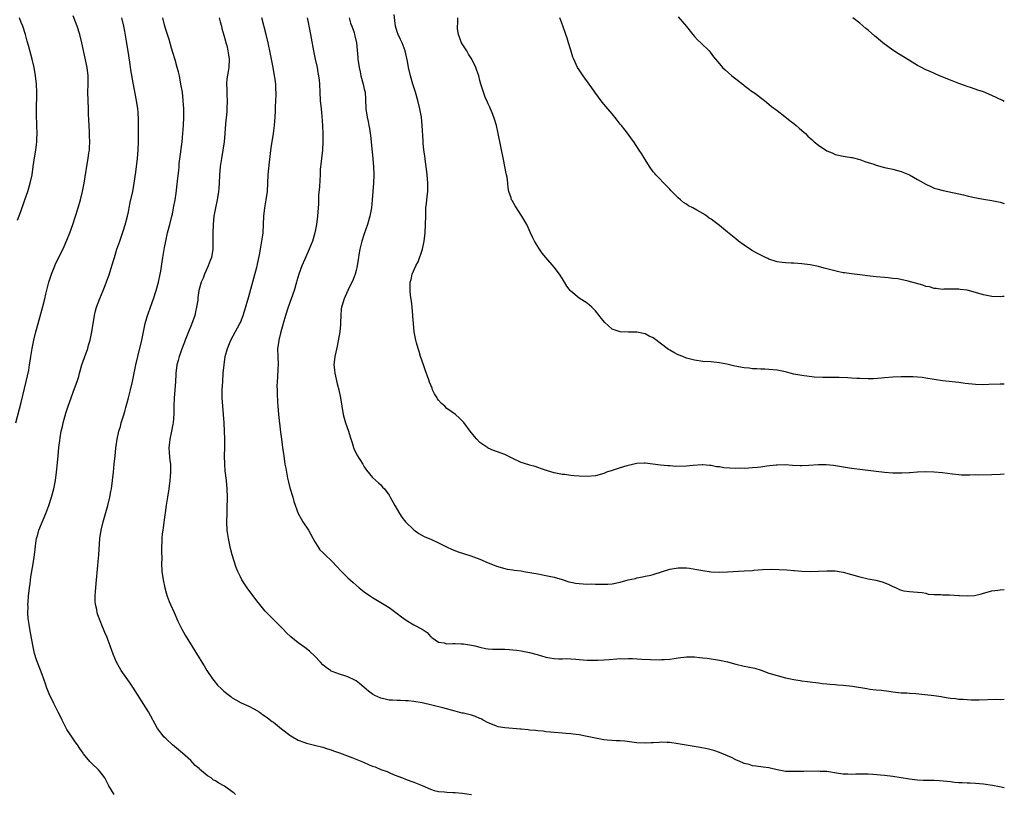
# Model space of a CAD drawing. Units: inches. Extents: x 2631000 to 2634000, y 1494000 to 1497000.
# Drawn here: x 2633762 to 2634000, y 1496245 to 1496433 of the extents above; entities that cross this region are included whole.
import ezdxf

# ---------------------------------------------------------------- set-up
doc = ezdxf.new("R2010")
doc.units = ezdxf.units.IN
doc.header["$MEASUREMENT"] = 0
doc.layers.add('LD26311494_10ft', color=100, linetype='Continuous')

msp = doc.modelspace()

# ---------------------------------------------------------------- linework, layer by layer
at = {"layer": 'LD26311494_10ft'}
for points, elevation in [([(2633760.65, 1496335), (2633761.89, 1496339.89), (2633763.15, 1496345), (2633763.73, 1496347.73), (2633763.96, 1496349), (2633764.08, 1496349.92), (2633764.27, 1496351), (2633764.5, 1496352.5), (2633764.56, 1496353), (2633764.95, 1496355), (2633765.49, 1496357), (2633766.46, 1496360.46), (2633766.67, 1496361.33), (2633767.15, 1496363.15), (2633767.6, 1496365), (2633767.86, 1496366.14), (2633768.62, 1496369), (2633769.25, 1496371), (2633770.02, 1496373), (2633770.33, 1496373.67), (2633770.99, 1496375), (2633772.34, 1496377.66), (2633773, 1496379.17), (2633773.71, 1496381), (2633774.4, 1496383), (2633775.05, 1496385), (2633775.67, 1496387), (2633776.24, 1496389), (2633776.76, 1496391), (2633777.17, 1496393), (2633777.43, 1496394.57), (2633777.93, 1496398.07), (2633778.11, 1496399), (2633778.33, 1496400.33), (2633778.42, 1496401), (2633778.46, 1496401.54), (2633778.53, 1496403), (2633778.48, 1496404.48), (2633778.48, 1496405.52), (2633778.31, 1496408.31), (2633778.25, 1496409.75), (2633778.17, 1496411), (2633778.09, 1496413), (2633778.07, 1496415), (2633778.12, 1496417), (2633778.09, 1496419), (2633777.85, 1496421), (2633776.61, 1496427), (2633776.12, 1496429), (2633775.47, 1496431), (2633774.51, 1496433.49)], 9700), ([(2633761, 1496384.01), (2633761.82, 1496386.18), (2633762.82, 1496389), (2633763.52, 1496391), (2633764.12, 1496393), (2633764.53, 1496395), (2633764.82, 1496397), (2633765.16, 1496399.16), (2633765.47, 1496401), (2633765.64, 1496402.36), (2633765.69, 1496403), (2633765.69, 1496403.69), (2633765.74, 1496405), (2633765.69, 1496407), (2633765.69, 1496407.69), (2633765.62, 1496409), (2633765.59, 1496410.41), (2633765.69, 1496415), (2633765.63, 1496417), (2633765.41, 1496419), (2633765.04, 1496421), (2633764.57, 1496423), (2633764.22, 1496424.22), (2633763.69, 1496426.31), (2633763.38, 1496427.38), (2633762.96, 1496428.96), (2633762.28, 1496431), (2633761.92, 1496431.92), (2633761.48, 1496433)], 9690), ([(2633784.4, 1496245), (2633783.12, 1496247.12), (2633782.16, 1496249), (2633781, 1496250.52), (2633780.6, 1496251), (2633779, 1496252.54), (2633778.75, 1496252.75), (2633778.52, 1496253), (2633777, 1496254.83), (2633776.88, 1496255), (2633776.15, 1496256.15), (2633775.57, 1496257), (2633775, 1496257.75), (2633774.14, 1496259), (2633773.7, 1496259.7), (2633773, 1496260.7), (2633772.89, 1496260.89), (2633771.8, 1496263), (2633771.55, 1496263.55), (2633770.9, 1496264.9), (2633769.85, 1496267), (2633769.59, 1496267.59), (2633768.85, 1496269), (2633768.07, 1496271), (2633767.83, 1496271.83), (2633767, 1496274.07), (2633765.61, 1496277.61), (2633765.15, 1496279.15), (2633764.78, 1496280.78), (2633764.13, 1496284.13), (2633763.84, 1496286.16), (2633763.58, 1496287.58), (2633763.5, 1496289), (2633763.56, 1496290.44), (2633763.53, 1496291), (2633763.56, 1496291.56), (2633763.69, 1496293), (2633763.91, 1496295), (2633764.06, 1496296.06), (2633764.27, 1496297.73), (2633764.82, 1496300.82), (2633765.16, 1496303), (2633765.54, 1496306.46), (2633765.64, 1496307), (2633765.92, 1496307.92), (2633766.2, 1496309), (2633767.86, 1496313), (2633768.61, 1496315), (2633769.27, 1496317), (2633769.8, 1496319), (2633770.21, 1496321), (2633770.49, 1496323), (2633770.72, 1496325.28), (2633770.86, 1496327), (2633771.05, 1496329), (2633771.27, 1496330.73), (2633771.32, 1496331.32), (2633771.61, 1496333), (2633771.88, 1496334.12), (2633772.06, 1496335), (2633772.71, 1496337.29), (2633773.28, 1496339), (2633773.98, 1496341), (2633774.61, 1496342.62), (2633775.47, 1496345), (2633775.83, 1496346.17), (2633776.03, 1496347), (2633776.62, 1496349), (2633777.24, 1496350.76), (2633778.01, 1496353), (2633778.24, 1496353.76), (2633778.59, 1496355), (2633779.03, 1496357), (2633779.63, 1496361), (2633779.89, 1496362.11), (2633780.15, 1496363), (2633780.96, 1496365.04), (2633781.79, 1496367), (2633782.25, 1496368.25), (2633782.67, 1496369.33), (2633783.19, 1496370.81), (2633783.9, 1496373), (2633784.52, 1496375), (2633785.11, 1496377), (2633785.76, 1496379), (2633786.6, 1496381.4), (2633787.1, 1496382.9), (2633787.64, 1496385), (2633787.91, 1496386.09), (2633788.06, 1496387), (2633788.32, 1496388.32), (2633788.91, 1496391), (2633789.29, 1496393), (2633789.66, 1496395.66), (2633790.04, 1496399), (2633790.23, 1496401), (2633790.32, 1496403), (2633790.33, 1496406.33), (2633790.3, 1496407), (2633790.31, 1496408.31), (2633790.21, 1496410.21), (2633790.15, 1496411), (2633789.86, 1496413), (2633789, 1496417.27), (2633788.46, 1496420.46), (2633788.3, 1496421.7), (2633787.94, 1496423.94), (2633787.42, 1496427.42), (2633787, 1496429.81), (2633786.77, 1496431), (2633786.32, 1496433)], 9710), ([(2633813.81, 1496245), (2633813.39, 1496245.39), (2633813, 1496245.61), (2633811.13, 1496247), (2633809.75, 1496247.75), (2633809, 1496248.29), (2633808.5, 1496248.5), (2633807.88, 1496249), (2633807, 1496249.55), (2633805.12, 1496251.12), (2633805, 1496251.28), (2633804.06, 1496252.06), (2633803, 1496253.23), (2633801, 1496254.98), (2633798.58, 1496257), (2633797, 1496258.45), (2633796.46, 1496259), (2633795.81, 1496259.81), (2633794.92, 1496261), (2633792.75, 1496265), (2633788.96, 1496271), (2633788.17, 1496272.17), (2633786.16, 1496275), (2633785.71, 1496275.71), (2633784.99, 1496277), (2633784.15, 1496279), (2633783.84, 1496279.84), (2633783.45, 1496281), (2633783, 1496282.28), (2633782.73, 1496283), (2633782.2, 1496284.2), (2633781.88, 1496285), (2633781.6, 1496285.6), (2633780.47, 1496288.47), (2633780.34, 1496289), (2633780.19, 1496289.81), (2633779.89, 1496291), (2633779.84, 1496291.84), (2633779.8, 1496293), (2633779.88, 1496294.12), (2633779.96, 1496295), (2633780.08, 1496296.08), (2633780.46, 1496300.46), (2633780.58, 1496301.42), (2633780.7, 1496303), (2633780.98, 1496307), (2633781.27, 1496309), (2633781.73, 1496311), (2633782.9, 1496315), (2633783.4, 1496317), (2633783.65, 1496318.35), (2633783.76, 1496319), (2633784.04, 1496321), (2633784.25, 1496323), (2633784.43, 1496325), (2633784.64, 1496327), (2633784.86, 1496328.86), (2633785.17, 1496331), (2633785.59, 1496333), (2633785.93, 1496334.07), (2633786.15, 1496335), (2633786.66, 1496336.66), (2633787, 1496337.71), (2633787.29, 1496338.71), (2633787.9, 1496341), (2633788.41, 1496343), (2633788.89, 1496345), (2633789.69, 1496349), (2633790.14, 1496351), (2633791.12, 1496355), (2633791.54, 1496357), (2633791.77, 1496358.23), (2633791.96, 1496359), (2633792.36, 1496360.36), (2633792.53, 1496361), (2633792.64, 1496361.36), (2633793.23, 1496363), (2633793.93, 1496365), (2633794.57, 1496367), (2633795.14, 1496369), (2633795.59, 1496371), (2633795.69, 1496371.69), (2633796.06, 1496373.94), (2633796.19, 1496375), (2633796.42, 1496376.42), (2633796.59, 1496377.41), (2633796.9, 1496379), (2633797.38, 1496381), (2633797.92, 1496383), (2633798.41, 1496385), (2633798.52, 1496385.48), (2633798.83, 1496387), (2633799.19, 1496389), (2633799.42, 1496390.58), (2633799.81, 1496394.19), (2633800.06, 1496396.06), (2633800.14, 1496397), (2633800.2, 1496397.8), (2633800.59, 1496400.59), (2633800.65, 1496401.35), (2633800.89, 1496403), (2633801, 1496404.06), (2633801.09, 1496405), (2633801.23, 1496407), (2633801.29, 1496409), (2633801.28, 1496411), (2633801.17, 1496413), (2633800.94, 1496415), (2633800.61, 1496417), (2633800.21, 1496419), (2633799.99, 1496419.99), (2633799.71, 1496421), (2633799.16, 1496422.84), (2633798.66, 1496424.66), (2633798.35, 1496425.65), (2633797.77, 1496427.77), (2633797, 1496429.99), (2633796.71, 1496431), (2633796.2, 1496433)], 9720), ([(2633809.85, 1496433), (2633810.06, 1496432.06), (2633810.38, 1496431), (2633810.48, 1496430.48), (2633811, 1496428.81), (2633811.37, 1496427.37), (2633811.49, 1496427), (2633811.68, 1496426.32), (2633811.98, 1496425), (2633812.08, 1496424.08), (2633812.26, 1496423), (2633812.16, 1496421), (2633812.02, 1496420.02), (2633811.74, 1496418.26), (2633811.65, 1496417), (2633811.72, 1496415.72), (2633811.68, 1496415), (2633811.69, 1496414.31), (2633811.79, 1496413), (2633811.75, 1496411), (2633811.69, 1496410.31), (2633811.39, 1496407.39), (2633811.21, 1496405), (2633811.03, 1496403), (2633810.76, 1496401), (2633810.42, 1496399), (2633810.12, 1496397), (2633809.95, 1496395), (2633809.87, 1496393), (2633809.75, 1496391.76), (2633809.71, 1496391), (2633809.45, 1496389.45), (2633809.39, 1496389), (2633808.96, 1496387), (2633808.59, 1496385), (2633808.37, 1496383), (2633808.3, 1496381), (2633808.3, 1496380.3), (2633808.34, 1496379), (2633808.36, 1496377.64), (2633808.35, 1496377), (2633808, 1496375), (2633807.71, 1496374.29), (2633807.22, 1496373), (2633806.31, 1496371), (2633805.97, 1496370.03), (2633805.51, 1496369), (2633804.95, 1496367), (2633804.71, 1496365.29), (2633804.65, 1496364.65), (2633804.4, 1496363), (2633804.11, 1496361.89), (2633803.94, 1496361), (2633803.19, 1496358.81), (2633802.41, 1496357), (2633801.64, 1496355), (2633801.48, 1496354.52), (2633801, 1496353.28), (2633800.16, 1496351), (2633799.92, 1496350.08), (2633799.6, 1496349), (2633799.36, 1496347), (2633799.33, 1496346.67), (2633799.25, 1496345), (2633798.95, 1496340.95), (2633798.89, 1496339), (2633798.88, 1496337.12), (2633798.72, 1496335), (2633798.67, 1496334.67), (2633798.33, 1496333), (2633798.18, 1496332.18), (2633797.89, 1496331), (2633797.79, 1496330.21), (2633797.69, 1496329), (2633797.74, 1496327.74), (2633797.89, 1496325.89), (2633798.03, 1496325), (2633798.03, 1496324.03), (2633798.08, 1496323), (2633798.02, 1496321.98), (2633797.93, 1496321), (2633797.68, 1496319), (2633797.37, 1496317), (2633797.04, 1496315.04), (2633796.79, 1496313.21), (2633796.7, 1496312.7), (2633796.32, 1496309.68), (2633796.21, 1496309), (2633796.09, 1496308.09), (2633795.97, 1496307), (2633795.95, 1496306.05), (2633795.9, 1496305), (2633795.89, 1496303.89), (2633795.93, 1496302.07), (2633795.92, 1496301), (2633796, 1496299), (2633796.26, 1496297), (2633796.69, 1496295), (2633797, 1496293.85), (2633797.26, 1496293), (2633797.73, 1496291.73), (2633798.05, 1496291), (2633798.97, 1496289.03), (2633799.87, 1496287), (2633800.83, 1496285), (2633801.6, 1496283.6), (2633805, 1496278.05), (2633805.42, 1496277.42), (2633805.66, 1496277), (2633806.19, 1496276.19), (2633806.88, 1496275), (2633808.23, 1496273), (2633808.56, 1496272.56), (2633809.49, 1496271.49), (2633810.48, 1496270.48), (2633811, 1496269.99), (2633812.33, 1496269), (2633812.7, 1496268.7), (2633813, 1496268.43), (2633813.93, 1496267.93), (2633815.2, 1496267.2), (2633817, 1496266.39), (2633818.26, 1496265.74), (2633819, 1496265.33), (2633819.51, 1496265), (2633820.38, 1496264.38), (2633821, 1496264), (2633821.55, 1496263.55), (2633822.69, 1496262.69), (2633823, 1496262.48), (2633824.92, 1496260.92), (2633827, 1496259.38), (2633827.24, 1496259.24), (2633827.61, 1496259), (2633829, 1496258.19), (2633830.34, 1496257.66), (2633831, 1496257.43), (2633832.96, 1496256.96), (2633835, 1496256.45), (2633836.08, 1496256.08), (2633837, 1496255.82), (2633837.58, 1496255.58), (2633839, 1496255.12), (2633842.01, 1496253.99), (2633844.8, 1496252.8), (2633846.22, 1496252.22), (2633847, 1496251.85), (2633847.66, 1496251.66), (2633849, 1496251.07), (2633850.56, 1496250.56), (2633851, 1496250.31), (2633852.2, 1496249.8), (2633854.27, 1496249), (2633855, 1496248.74), (2633856.24, 1496248.24), (2633857, 1496247.98), (2633859, 1496247.16), (2633861, 1496246.27), (2633861.93, 1496245.93), (2633863, 1496245.69), (2633864.39, 1496245.61), (2633865, 1496245.53), (2633866.48, 1496245.52), (2633867, 1496245.49), (2633868.68, 1496245.32), (2633871, 1496245.04)], 9730), ([(2634000, 1496246.59), (2633998.85, 1496246.85), (2633997.18, 1496247.18), (2633995, 1496247.52), (2633993, 1496247.7), (2633991.73, 1496247.73), (2633991, 1496247.78), (2633989.79, 1496247.79), (2633989, 1496247.86), (2633987.94, 1496247.94), (2633987, 1496248.07), (2633984.34, 1496248.34), (2633983, 1496248.36), (2633982.4, 1496248.4), (2633981, 1496248.38), (2633980.42, 1496248.42), (2633979, 1496248.45), (2633977, 1496248.68), (2633975, 1496249.06), (2633973, 1496249.38), (2633971, 1496249.6), (2633968.14, 1496249.86), (2633967, 1496249.93), (2633966.05, 1496249.95), (2633965, 1496249.92), (2633964.07, 1496249.93), (2633963, 1496249.84), (2633962.09, 1496249.91), (2633961, 1496249.92), (2633959.88, 1496250.12), (2633957, 1496250.54), (2633955.41, 1496250.59), (2633955, 1496250.62), (2633951.42, 1496250.58), (2633949, 1496250.53), (2633947, 1496250.59), (2633945, 1496250.95), (2633943.33, 1496251.34), (2633943, 1496251.43), (2633941.6, 1496251.6), (2633941, 1496251.73), (2633939.86, 1496251.86), (2633939, 1496251.98), (2633938.25, 1496252.25), (2633937, 1496252.54), (2633936.7, 1496252.7), (2633935.91, 1496253), (2633935, 1496253.39), (2633933.94, 1496253.94), (2633931, 1496255.19), (2633929.64, 1496255.63), (2633929, 1496255.82), (2633928.04, 1496256.04), (2633926.37, 1496256.37), (2633922.94, 1496256.93), (2633921, 1496257.28), (2633919, 1496257.61), (2633918.38, 1496257.62), (2633917, 1496257.71), (2633916.38, 1496257.62), (2633915, 1496257.54), (2633914.51, 1496257.49), (2633913, 1496257.4), (2633911, 1496257.5), (2633910.38, 1496257.62), (2633908.07, 1496257.93), (2633907, 1496258.02), (2633905.97, 1496258.03), (2633905, 1496258.07), (2633903.85, 1496258.15), (2633903, 1496258.26), (2633901.43, 1496258.57), (2633899, 1496259.07), (2633897, 1496259.42), (2633895.59, 1496259.59), (2633895, 1496259.69), (2633893.77, 1496259.77), (2633893, 1496259.85), (2633891, 1496259.99), (2633890.11, 1496260.11), (2633889, 1496260.21), (2633888.31, 1496260.31), (2633887, 1496260.43), (2633886.5, 1496260.5), (2633885, 1496260.6), (2633884.65, 1496260.65), (2633883, 1496260.78), (2633882.81, 1496260.81), (2633879, 1496261.14), (2633877.4, 1496261.4), (2633877, 1496261.51), (2633876.07, 1496261.93), (2633875, 1496262.35), (2633873.76, 1496263), (2633873.29, 1496263.29), (2633873, 1496263.42), (2633871.9, 1496263.9), (2633871, 1496264.19), (2633869, 1496264.69), (2633868.73, 1496264.73), (2633867, 1496265.17), (2633864.01, 1496265.99), (2633861.34, 1496266.66), (2633859, 1496267.19), (2633857, 1496267.53), (2633855.66, 1496267.66), (2633855, 1496267.7), (2633853.75, 1496267.75), (2633853, 1496267.74), (2633851.84, 1496267.84), (2633851, 1496267.86), (2633850.09, 1496268.09), (2633849, 1496268.33), (2633847.55, 1496269), (2633847, 1496269.3), (2633846.03, 1496270.03), (2633843.86, 1496271.86), (2633843, 1496272.54), (2633842.71, 1496272.71), (2633841, 1496273.49), (2633840.31, 1496273.69), (2633839, 1496274.11), (2633837.21, 1496274.79), (2633837, 1496274.87), (2633836.78, 1496275), (2633835.77, 1496275.77), (2633835, 1496276.39), (2633834.37, 1496277), (2633833, 1496278.52), (2633831.73, 1496279.73), (2633830.59, 1496280.59), (2633830.01, 1496281), (2633829, 1496281.75), (2633827.2, 1496283.2), (2633826.17, 1496284.17), (2633825.38, 1496285), (2633823.43, 1496287), (2633822.18, 1496288.18), (2633821, 1496289.42), (2633819.69, 1496291), (2633819, 1496291.89), (2633816.67, 1496295), (2633816.02, 1496296.02), (2633815.36, 1496297), (2633815, 1496297.66), (2633814.37, 1496299), (2633813.98, 1496299.98), (2633813.46, 1496301.46), (2633812.99, 1496303), (2633812.58, 1496304.58), (2633812.09, 1496307), (2633811.97, 1496307.97), (2633811.81, 1496309), (2633811.72, 1496311), (2633811.77, 1496313), (2633811.83, 1496314.17), (2633811.88, 1496317), (2633811.81, 1496319), (2633811.63, 1496321), (2633811.33, 1496323.33), (2633811.19, 1496325), (2633811.17, 1496327), (2633811.23, 1496329), (2633811.23, 1496331), (2633811.17, 1496333), (2633811.06, 1496335), (2633810.73, 1496339), (2633810.62, 1496341), (2633810.62, 1496343), (2633810.71, 1496345), (2633810.84, 1496347), (2633811.03, 1496349), (2633811.34, 1496351), (2633811.84, 1496353), (2633812.64, 1496355), (2633814.86, 1496359), (2633815, 1496359.31), (2633815.64, 1496361), (2633815.97, 1496362.03), (2633817, 1496365.58), (2633819, 1496372.66), (2633819.09, 1496373), (2633819.66, 1496375.66), (2633819.87, 1496377), (2633820, 1496378), (2633820.21, 1496379), (2633820.41, 1496380.41), (2633820.48, 1496381), (2633820.61, 1496383), (2633820.71, 1496385), (2633820.93, 1496387), (2633821.26, 1496389), (2633821.52, 1496391), (2633821.76, 1496395), (2633822.05, 1496398.05), (2633822.46, 1496401.54), (2633822.99, 1496404.99), (2633823.26, 1496407), (2633823.44, 1496409), (2633823.51, 1496410.49), (2633823.52, 1496411.52), (2633823.63, 1496414.37), (2633823.62, 1496415), (2633823.58, 1496415.58), (2633823.55, 1496417), (2633823.34, 1496418.66), (2633823.29, 1496419), (2633822.92, 1496421), (2633822.27, 1496424.27), (2633821.7, 1496427), (2633821.24, 1496429), (2633820.17, 1496433)], 9740), ([(2633831.15, 1496433), (2633831.46, 1496431.46), (2633831.58, 1496431), (2633831.74, 1496430.26), (2633832.14, 1496428.14), (2633832.69, 1496425), (2633833.11, 1496423), (2633833.56, 1496421), (2633833.76, 1496419.76), (2633833.95, 1496419), (2633834.08, 1496417.92), (2633834.16, 1496417), (2633834.23, 1496415), (2633834.33, 1496413), (2633834.54, 1496411), (2633834.74, 1496409.26), (2633834.91, 1496407), (2633834.99, 1496405.01), (2633835, 1496403), (2633834.86, 1496401), (2633834.61, 1496399), (2633834.5, 1496397.5), (2633834.41, 1496397), (2633834.34, 1496396.34), (2633834.3, 1496395), (2633834.24, 1496393.76), (2633834.13, 1496392.13), (2633833.94, 1496390.06), (2633833.89, 1496387.89), (2633833.84, 1496387), (2633833.7, 1496385), (2633833.42, 1496383), (2633833, 1496381), (2633832.42, 1496379), (2633831.68, 1496377), (2633830.59, 1496374.59), (2633829.85, 1496373), (2633829.15, 1496371), (2633828.68, 1496369.32), (2633828.61, 1496369), (2633828.01, 1496367), (2633826.6, 1496363), (2633825.93, 1496361), (2633825.33, 1496359), (2633824.68, 1496356.68), (2633824.28, 1496355), (2633824.14, 1496353.86), (2633824.01, 1496353), (2633824.05, 1496351), (2633824.13, 1496349), (2633824.07, 1496348.07), (2633824, 1496346), (2633823.89, 1496345), (2633823.86, 1496343.86), (2633823.88, 1496343), (2633823.94, 1496342.06), (2633824.01, 1496340.01), (2633824.08, 1496339), (2633824.24, 1496337), (2633824.7, 1496332.7), (2633824.92, 1496331), (2633825.23, 1496329), (2633825.44, 1496327.44), (2633825.52, 1496327), (2633825.79, 1496325), (2633825.99, 1496324), (2633826.13, 1496323), (2633826.44, 1496321.56), (2633826.65, 1496320.65), (2633827, 1496319.26), (2633827.66, 1496317), (2633827.94, 1496315.94), (2633829, 1496313), (2633829.71, 1496311.71), (2633830.14, 1496311), (2633831.47, 1496309), (2633833, 1496306.21), (2633833.73, 1496305), (2633834.27, 1496304.27), (2633835, 1496303.58), (2633835.28, 1496303.27), (2633837.3, 1496301.3), (2633838.25, 1496300.25), (2633839.45, 1496299), (2633841, 1496297.49), (2633842.29, 1496296.29), (2633843, 1496295.67), (2633843.8, 1496295), (2633845, 1496294.05), (2633846.49, 1496293), (2633847, 1496292.66), (2633849, 1496291.46), (2633851, 1496290.29), (2633853, 1496288.83), (2633853.99, 1496287.99), (2633855.17, 1496287.17), (2633857, 1496286.09), (2633858.99, 1496284.99), (2633860.19, 1496284.19), (2633861, 1496283.29), (2633861.17, 1496283.17), (2633861.35, 1496283), (2633863, 1496281.91), (2633864.31, 1496281.69), (2633865, 1496281.51), (2633866.41, 1496281.59), (2633867, 1496281.54), (2633868.49, 1496281.51), (2633869, 1496281.46), (2633871, 1496281.17), (2633871.76, 1496281), (2633873, 1496280.67), (2633874.36, 1496280.36), (2633875, 1496280.26), (2633876.17, 1496280.17), (2633877, 1496280.15), (2633879, 1496280.15), (2633880.11, 1496280.11), (2633881, 1496280.06), (2633881.96, 1496279.96), (2633883, 1496279.82), (2633885, 1496279.4), (2633886.86, 1496278.86), (2633889, 1496278.27), (2633889.9, 1496278.1), (2633891, 1496277.93), (2633892.14, 1496277.86), (2633893, 1496277.86), (2633893.89, 1496277.89), (2633895, 1496277.85), (2633896.26, 1496277.74), (2633897, 1496277.71), (2633899, 1496277.56), (2633900.44, 1496277.56), (2633901, 1496277.53), (2633901.53, 1496277.53), (2633903, 1496277.62), (2633904.28, 1496277.72), (2633906.19, 1496277.81), (2633907, 1496277.89), (2633908.13, 1496277.87), (2633909, 1496277.94), (2633909.92, 1496277.92), (2633912.24, 1496277.76), (2633914.35, 1496277.65), (2633916.38, 1496277.62), (2633917, 1496277.66), (2633917.72, 1496277.72), (2633919, 1496277.79), (2633920.08, 1496277.92), (2633921, 1496278.06), (2633923, 1496278.31), (2633923.66, 1496278.34), (2633925, 1496278.33), (2633926.18, 1496278.18), (2633927, 1496278.11), (2633928.03, 1496277.97), (2633931, 1496277.51), (2633933, 1496277.09), (2633935, 1496276.56), (2633937, 1496276.1), (2633937.92, 1496275.92), (2633939.55, 1496275.55), (2633941.08, 1496275.08), (2633943, 1496274.39), (2633945, 1496273.78), (2633947, 1496273.27), (2633949, 1496272.83), (2633950.6, 1496272.6), (2633951, 1496272.52), (2633952.36, 1496272.36), (2633953, 1496272.26), (2633955, 1496272), (2633955.9, 1496271.9), (2633957, 1496271.81), (2633957.72, 1496271.72), (2633959, 1496271.63), (2633959.57, 1496271.57), (2633961, 1496271.46), (2633963.23, 1496271.23), (2633966.7, 1496270.7), (2633967.47, 1496270.53), (2633969, 1496270.35), (2633970.26, 1496270.26), (2633972.02, 1496269.98), (2633973, 1496269.88), (2633975, 1496269.64), (2633976.41, 1496269.59), (2633977, 1496269.52), (2633978.55, 1496269.45), (2633980.76, 1496269.24), (2633983, 1496268.99), (2633984.71, 1496268.71), (2633985, 1496268.68), (2633986.42, 1496268.42), (2633987, 1496268.33), (2633988.21, 1496268.21), (2633989, 1496268.09), (2633990.07, 1496268.07), (2633991, 1496267.99), (2633991.95, 1496267.95), (2633993.91, 1496267.91), (2633998.04, 1496268.04), (2633999, 1496268.01), (2634000, 1496268.05)], 9750), ([(2633841.31, 1496433), (2633841.7, 1496431.7), (2633841.98, 1496431), (2633842.53, 1496429.47), (2633842.66, 1496429), (2633842.71, 1496428.71), (2633843.09, 1496427), (2633843.42, 1496423.42), (2633843.44, 1496423), (2633843.49, 1496422.51), (2633843.72, 1496421), (2633843.97, 1496419.97), (2633844.17, 1496419), (2633844.74, 1496417), (2633845, 1496415.76), (2633845.18, 1496415), (2633845.28, 1496413.28), (2633845.33, 1496413), (2633845.35, 1496411.35), (2633845.39, 1496411), (2633845.66, 1496409), (2633845.94, 1496407.94), (2633846.09, 1496407), (2633846.26, 1496406.26), (2633846.53, 1496404.53), (2633846.7, 1496403), (2633847.09, 1496398.91), (2633847.25, 1496397), (2633847.28, 1496395), (2633847.21, 1496393), (2633847.09, 1496391), (2633846.94, 1496388.94), (2633846.72, 1496387), (2633846.34, 1496385), (2633845.79, 1496383), (2633845, 1496380.72), (2633844.44, 1496379), (2633843.93, 1496377), (2633843.68, 1496375.68), (2633843.57, 1496375), (2633843.51, 1496374.49), (2633843.26, 1496373), (2633843, 1496371.84), (2633842.78, 1496371), (2633842.32, 1496369.68), (2633841.05, 1496367.05), (2633840.4, 1496365.6), (2633840.11, 1496365), (2633839.47, 1496363), (2633839.41, 1496362.59), (2633839.28, 1496361), (2633839.26, 1496359.26), (2633839.21, 1496358.79), (2633839.05, 1496357), (2633838.43, 1496353.57), (2633838.09, 1496352.09), (2633837.88, 1496351), (2633837.66, 1496349), (2633837.79, 1496347.79), (2633837.85, 1496347), (2633838.46, 1496344.46), (2633838.85, 1496343), (2633839.27, 1496341), (2633839.56, 1496339), (2633839.88, 1496337), (2633840.12, 1496336.12), (2633840.46, 1496335), (2633841.15, 1496333), (2633841.55, 1496331.55), (2633842.13, 1496329.87), (2633842.38, 1496329), (2633842.55, 1496328.55), (2633843, 1496327.64), (2633843.23, 1496327.23), (2633844.61, 1496325), (2633845, 1496324.31), (2633845.54, 1496323.54), (2633847, 1496321.78), (2633848.44, 1496320.44), (2633849, 1496319.94), (2633849.44, 1496319.44), (2633849.86, 1496319), (2633851, 1496317.48), (2633851.3, 1496317), (2633852.39, 1496315), (2633853, 1496313.97), (2633853.55, 1496313), (2633854.12, 1496312.12), (2633855.02, 1496311.02), (2633857, 1496309.08), (2633858.19, 1496308.19), (2633859.5, 1496307.5), (2633861.3, 1496306.7), (2633863, 1496305.89), (2633864.92, 1496304.92), (2633866.29, 1496304.29), (2633867.74, 1496303.74), (2633869, 1496303.32), (2633870.79, 1496302.79), (2633871.45, 1496302.54), (2633873, 1496302.01), (2633875, 1496301.11), (2633876.49, 1496300.49), (2633877, 1496300.25), (2633879, 1496299.69), (2633879.58, 1496299.58), (2633881, 1496299.38), (2633881.32, 1496299.32), (2633883, 1496299.11), (2633883.66, 1496299), (2633887, 1496298.43), (2633889, 1496298.05), (2633891, 1496297.6), (2633892.95, 1496297.05), (2633894.51, 1496296.51), (2633895, 1496296.42), (2633896.15, 1496296.15), (2633897, 1496296.05), (2633897.99, 1496295.99), (2633899, 1496295.96), (2633899.97, 1496295.97), (2633901, 1496295.94), (2633901.93, 1496295.93), (2633903, 1496295.9), (2633903.95, 1496295.95), (2633905, 1496296.04), (2633907, 1496296.43), (2633908.94, 1496296.94), (2633910.67, 1496297.33), (2633911, 1496297.45), (2633912.34, 1496297.66), (2633913, 1496297.84), (2633913.97, 1496298.03), (2633915, 1496298.27), (2633917.26, 1496299), (2633919, 1496299.53), (2633921, 1496299.87), (2633921.88, 1496299.88), (2633923, 1496299.87), (2633923.79, 1496299.79), (2633925.51, 1496299.51), (2633927, 1496299.19), (2633929, 1496298.9), (2633931, 1496298.82), (2633933, 1496298.9), (2633937, 1496299.11), (2633939, 1496299.26), (2633939.3, 1496299.3), (2633941.46, 1496299.46), (2633943.53, 1496299.53), (2633945.49, 1496299.49), (2633947.37, 1496299.37), (2633949, 1496299.22), (2633949.22, 1496299.22), (2633951, 1496299.07), (2633953, 1496299.01), (2633955, 1496299.07), (2633957, 1496299.17), (2633959, 1496299.13), (2633961, 1496298.83), (2633963, 1496298.3), (2633965, 1496297.67), (2633967, 1496297.18), (2633968.86, 1496296.86), (2633970.46, 1496296.46), (2633971.91, 1496295.91), (2633973, 1496295.32), (2633973.24, 1496295.24), (2633973.8, 1496295), (2633974.65, 1496294.65), (2633975, 1496294.47), (2633975.66, 1496294.34), (2633977, 1496294.13), (2633979, 1496294.02), (2633980.1, 1496293.9), (2633981, 1496293.71), (2633981.54, 1496293.54), (2633983, 1496293.41), (2633984.61, 1496293.39), (2633985, 1496293.33), (2633986.7, 1496293.3), (2633989, 1496293.15), (2633989.15, 1496293.15), (2633991, 1496293.06), (2633992.8, 1496293.2), (2633994.45, 1496293.55), (2633995, 1496293.75), (2633997, 1496294.27), (2633998.45, 1496294.45), (2633999, 1496294.57), (2634000, 1496294.63)], 9760), ([(2634000, 1496322.57), (2633999, 1496322.49), (2633997, 1496322.38), (2633993.65, 1496322.35), (2633993, 1496322.37), (2633991.69, 1496322.31), (2633991, 1496322.33), (2633989.67, 1496322.33), (2633989, 1496322.38), (2633987.45, 1496322.55), (2633985, 1496322.89), (2633983, 1496323.07), (2633981, 1496323.1), (2633979, 1496323), (2633977.12, 1496322.88), (2633977, 1496322.86), (2633975.19, 1496322.81), (2633975, 1496322.78), (2633973, 1496322.83), (2633971, 1496322.99), (2633969, 1496323.21), (2633965.64, 1496323.64), (2633963, 1496323.95), (2633958.64, 1496324.64), (2633956.82, 1496324.82), (2633955, 1496324.84), (2633952.69, 1496324.69), (2633951, 1496324.6), (2633950.6, 1496324.6), (2633948.68, 1496324.68), (2633947, 1496324.8), (2633945, 1496324.73), (2633944.71, 1496324.71), (2633942.46, 1496324.46), (2633941, 1496324.26), (2633940.2, 1496324.2), (2633939, 1496324.06), (2633938.03, 1496324.03), (2633937, 1496323.95), (2633935.98, 1496323.98), (2633935, 1496323.95), (2633932.11, 1496324.11), (2633931, 1496324.29), (2633930.33, 1496324.33), (2633929, 1496324.61), (2633928.64, 1496324.64), (2633927, 1496324.81), (2633926.81, 1496324.81), (2633924.68, 1496324.68), (2633923, 1496324.49), (2633920.42, 1496324.42), (2633919, 1496324.55), (2633918.54, 1496324.54), (2633916.73, 1496324.73), (2633913, 1496325.21), (2633912.81, 1496325.19), (2633911, 1496325.14), (2633908.57, 1496324.57), (2633907, 1496324.1), (2633905, 1496323.48), (2633903.66, 1496323), (2633903, 1496322.71), (2633901, 1496322.12), (2633899, 1496321.98), (2633897, 1496322.06), (2633895.82, 1496322.18), (2633895, 1496322.23), (2633893.53, 1496322.47), (2633893, 1496322.51), (2633891, 1496322.91), (2633889.35, 1496323.35), (2633887.88, 1496323.88), (2633887, 1496324.16), (2633886.39, 1496324.39), (2633885, 1496324.76), (2633884.83, 1496324.83), (2633883, 1496325.4), (2633881, 1496326.32), (2633879, 1496327.29), (2633877, 1496328.06), (2633876.29, 1496328.29), (2633875, 1496328.83), (2633874.89, 1496328.89), (2633873, 1496330.21), (2633872.27, 1496331), (2633871.69, 1496331.69), (2633870.64, 1496333), (2633869.07, 1496335.07), (2633868.07, 1496336.07), (2633867.1, 1496337), (2633865, 1496338.49), (2633864.47, 1496339), (2633863.69, 1496339.69), (2633863, 1496340.5), (2633862.76, 1496340.76), (2633862.63, 1496341), (2633862.01, 1496342.01), (2633861.54, 1496343), (2633861.4, 1496343.4), (2633860.82, 1496344.82), (2633860.61, 1496345.39), (2633859.78, 1496347.78), (2633859.3, 1496349), (2633858.62, 1496351), (2633858.27, 1496352.27), (2633858.01, 1496353), (2633857.64, 1496354.36), (2633857.49, 1496355), (2633857.1, 1496357), (2633856.89, 1496359), (2633856.78, 1496360.78), (2633856.78, 1496361), (2633856.6, 1496363), (2633856.44, 1496364.44), (2633856.23, 1496365.77), (2633856.1, 1496367), (2633856.09, 1496368.09), (2633856.12, 1496369), (2633856.35, 1496369.65), (2633856.59, 1496371), (2633857.46, 1496373), (2633858.02, 1496373.98), (2633859.08, 1496377), (2633859.45, 1496378.55), (2633859.53, 1496379), (2633859.75, 1496381), (2633859.84, 1496383), (2633859.87, 1496385), (2633859.94, 1496387), (2633860.04, 1496388.04), (2633860.24, 1496389.76), (2633860.35, 1496391), (2633860.35, 1496392.35), (2633860.38, 1496393), (2633860.22, 1496395), (2633859.98, 1496397), (2633859.81, 1496398.19), (2633859.64, 1496399.64), (2633859.46, 1496401), (2633859.29, 1496402.71), (2633859.25, 1496403.25), (2633859.05, 1496407), (2633858.84, 1496409), (2633858.49, 1496411), (2633858, 1496413), (2633857.39, 1496415), (2633856.74, 1496417), (2633856.16, 1496419), (2633855.71, 1496421), (2633855.46, 1496422.54), (2633854.92, 1496425), (2633854.18, 1496427), (2633853.8, 1496427.8), (2633853.21, 1496429), (2633853, 1496429.63), (2633852.59, 1496431), (2633852.42, 1496432.42), (2633852.2, 1496433.8)], 9770), ([(2634000, 1496344.33), (2633999, 1496344.37), (2633996.28, 1496344.28), (2633995, 1496344.2), (2633993, 1496344.23), (2633990.53, 1496344.53), (2633989, 1496344.78), (2633985, 1496345.14), (2633981, 1496345.8), (2633980.08, 1496345.92), (2633979, 1496346.03), (2633977.9, 1496346.1), (2633977, 1496346.13), (2633975.88, 1496346.12), (2633975, 1496346.11), (2633973, 1496346.01), (2633971, 1496345.86), (2633970.22, 1496345.78), (2633968.34, 1496345.66), (2633967, 1496345.64), (2633965, 1496345.68), (2633964.25, 1496345.75), (2633963, 1496345.81), (2633962.11, 1496345.89), (2633960.04, 1496345.96), (2633956.08, 1496345.92), (2633953.95, 1496346.05), (2633951, 1496346.43), (2633949, 1496346.8), (2633948.16, 1496347), (2633947, 1496347.33), (2633945, 1496347.76), (2633943, 1496347.93), (2633941.97, 1496347.97), (2633941, 1496347.98), (2633940.04, 1496348.04), (2633939, 1496348.08), (2633938.18, 1496348.18), (2633937, 1496348.29), (2633934.72, 1496348.72), (2633932.81, 1496349.19), (2633931, 1496349.54), (2633929, 1496349.74), (2633927, 1496349.85), (2633925, 1496350.12), (2633923, 1496350.67), (2633922.11, 1496351), (2633921, 1496351.45), (2633919.96, 1496351.97), (2633919, 1496352.56), (2633918.71, 1496352.71), (2633918.37, 1496353), (2633917, 1496354.05), (2633915.31, 1496355.31), (2633915, 1496355.57), (2633914, 1496356), (2633913, 1496356.51), (2633911, 1496356.92), (2633909, 1496356.97), (2633907, 1496357), (2633905, 1496357.67), (2633903.26, 1496359.26), (2633902.35, 1496360.35), (2633901.9, 1496361), (2633901, 1496362.11), (2633900.09, 1496363), (2633899, 1496363.92), (2633898.33, 1496364.33), (2633897, 1496365.2), (2633895, 1496366.84), (2633894.85, 1496367), (2633894.08, 1496368.08), (2633893.51, 1496369), (2633893, 1496369.85), (2633892.26, 1496371), (2633891, 1496372.65), (2633888.98, 1496375), (2633888.09, 1496376.09), (2633887.41, 1496377), (2633887, 1496377.63), (2633886.2, 1496379), (2633885.78, 1496379.78), (2633885.28, 1496381), (2633884.34, 1496383), (2633883.17, 1496385), (2633881.52, 1496387.52), (2633880.78, 1496388.78), (2633880.68, 1496389), (2633880.57, 1496389.43), (2633880.03, 1496391), (2633879.86, 1496391.86), (2633879.76, 1496393), (2633879.58, 1496394.42), (2633879.48, 1496395), (2633879.38, 1496395.38), (2633879.06, 1496397), (2633878.7, 1496398.7), (2633877.43, 1496405), (2633876.99, 1496407), (2633876.53, 1496408.53), (2633876.39, 1496409), (2633875.95, 1496410.05), (2633875.41, 1496411.41), (2633875, 1496412.23), (2633874.64, 1496413), (2633874.38, 1496413.62), (2633873.84, 1496415), (2633873.24, 1496417), (2633873, 1496417.89), (2633872.73, 1496419), (2633872.28, 1496420.28), (2633872.05, 1496421), (2633871.02, 1496423), (2633870.23, 1496424.23), (2633869.8, 1496425), (2633869, 1496426.22), (2633868.55, 1496427), (2633867.78, 1496429), (2633867.6, 1496430.4), (2633867.58, 1496431), (2633867.66, 1496431.66), (2633867.63, 1496433)], 9780), ([(2634000, 1496365.56), (2633999.53, 1496365.53), (2633999, 1496365.52), (2633997, 1496365.58), (2633995, 1496365.97), (2633993, 1496366.54), (2633991, 1496367.07), (2633989.29, 1496367.29), (2633989, 1496367.36), (2633985.32, 1496367.32), (2633985, 1496367.29), (2633983.52, 1496367.52), (2633983, 1496367.52), (2633981.87, 1496367.87), (2633981, 1496368.02), (2633980.28, 1496368.28), (2633976.72, 1496369.28), (2633974.18, 1496369.82), (2633973, 1496369.95), (2633971.89, 1496370.11), (2633971, 1496370.15), (2633969, 1496370.31), (2633967.51, 1496370.49), (2633965, 1496370.81), (2633963.02, 1496371.02), (2633961.26, 1496371.26), (2633961, 1496371.3), (2633959.61, 1496371.61), (2633958, 1496372), (2633957, 1496372.29), (2633956.41, 1496372.41), (2633955, 1496372.81), (2633953, 1496373.23), (2633951, 1496373.51), (2633949, 1496373.62), (2633948.37, 1496373.63), (2633947, 1496373.69), (2633946.21, 1496373.79), (2633945, 1496373.97), (2633943, 1496374.62), (2633942.73, 1496374.73), (2633942.19, 1496375), (2633941, 1496375.54), (2633940.03, 1496376.03), (2633938.75, 1496376.75), (2633937, 1496377.98), (2633935.65, 1496379), (2633935, 1496379.55), (2633934.17, 1496380.17), (2633933, 1496381.15), (2633931, 1496382.77), (2633929.72, 1496383.72), (2633929, 1496384.3), (2633928.56, 1496384.56), (2633927.96, 1496385), (2633927, 1496385.64), (2633925.51, 1496386.49), (2633924.55, 1496387), (2633923.51, 1496387.51), (2633923, 1496387.88), (2633922.33, 1496388.33), (2633921.57, 1496389), (2633921, 1496389.48), (2633919.49, 1496391), (2633919.23, 1496391.23), (2633919, 1496391.51), (2633918.24, 1496392.24), (2633915.62, 1496395), (2633915.33, 1496395.33), (2633915, 1496395.77), (2633914.11, 1496397), (2633913, 1496398.72), (2633912.15, 1496400.15), (2633911.59, 1496401), (2633910.25, 1496403), (2633909.71, 1496403.71), (2633909, 1496404.75), (2633908.2, 1496405.8), (2633907.26, 1496407), (2633907, 1496407.29), (2633906.24, 1496408.24), (2633905.7, 1496409), (2633905, 1496409.78), (2633904.01, 1496411), (2633902.62, 1496412.62), (2633900.83, 1496415), (2633900.11, 1496416.11), (2633899.44, 1496417), (2633897.99, 1496419), (2633897, 1496420.44), (2633896.64, 1496421), (2633895.72, 1496423), (2633895.53, 1496423.53), (2633895, 1496425.23), (2633894.49, 1496427), (2633894.1, 1496428.1), (2633893.84, 1496429), (2633893.1, 1496431.1), (2633892.39, 1496433)], 9790), ([(2633921, 1496433.28), (2633922.07, 1496432.07), (2633923, 1496430.91), (2633924.56, 1496429), (2633925, 1496428.48), (2633925.72, 1496427.72), (2633926.5, 1496427), (2633928.51, 1496425), (2633928.74, 1496424.74), (2633929.61, 1496423.61), (2633931, 1496421.88), (2633931.79, 1496421), (2633932.4, 1496420.4), (2633934.05, 1496419), (2633935, 1496418.27), (2633936.82, 1496416.82), (2633937, 1496416.66), (2633937.96, 1496415.96), (2633939, 1496415.15), (2633939.23, 1496415), (2633941.9, 1496413), (2633942.51, 1496412.51), (2633943, 1496412.14), (2633943.6, 1496411.6), (2633945, 1496410.58), (2633946.87, 1496409.13), (2633948.11, 1496408.11), (2633949, 1496407.48), (2633949.58, 1496407), (2633950.33, 1496406.33), (2633951, 1496405.78), (2633951.85, 1496405), (2633952.42, 1496404.42), (2633953, 1496403.91), (2633953.46, 1496403.46), (2633953.98, 1496403), (2633955, 1496402.2), (2633957, 1496400.86), (2633958.32, 1496400.32), (2633959, 1496399.95), (2633959.81, 1496399.81), (2633961, 1496399.51), (2633961.43, 1496399.43), (2633963, 1496399.25), (2633963.18, 1496399.18), (2633965, 1496398.75), (2633966.24, 1496398.24), (2633967, 1496398.04), (2633968.43, 1496397.57), (2633969, 1496397.36), (2633971, 1496396.83), (2633973, 1496396.36), (2633975, 1496395.8), (2633977, 1496394.98), (2633979, 1496393.9), (2633981, 1496392.76), (2633982.18, 1496392.18), (2633983, 1496391.83), (2633983.62, 1496391.62), (2633985.19, 1496391.2), (2633990.15, 1496390.15), (2633991, 1496389.93), (2633992.38, 1496389.62), (2633995, 1496389.12), (2633997, 1496388.8), (2633999, 1496388.41), (2634000, 1496388.11)], 9800), ([(2634000, 1496412.76), (2633999.58, 1496413), (2633997, 1496414.26), (2633995, 1496415.09), (2633993.55, 1496415.55), (2633992.08, 1496416.08), (2633991, 1496416.42), (2633990.58, 1496416.58), (2633989, 1496417.15), (2633987, 1496417.93), (2633984.33, 1496419), (2633982.04, 1496420.04), (2633981, 1496420.47), (2633979.92, 1496421), (2633979, 1496421.49), (2633977, 1496422.7), (2633975.59, 1496423.59), (2633974.34, 1496424.34), (2633973, 1496425.22), (2633970.62, 1496427), (2633969, 1496428.31), (2633968.61, 1496428.61), (2633967, 1496430.02), (2633966.46, 1496430.46), (2633965, 1496431.74), (2633963.33, 1496433)], 9810)]:
    msp.add_lwpolyline(points, dxfattribs=dict(at, elevation=elevation))

doc.saveas('drawing.dxf')
